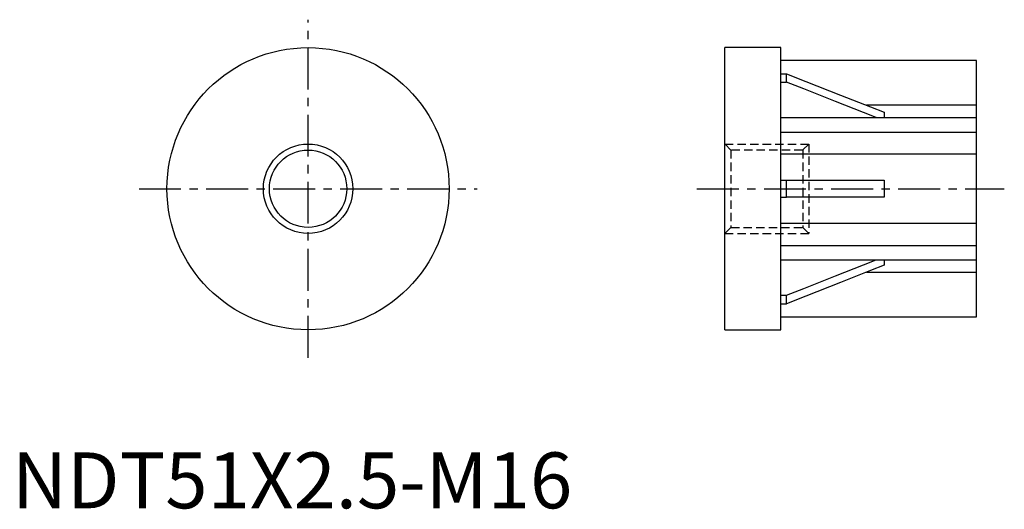
# Model space of a CAD drawing. Extents: x 1 to 178, y 0 to 87.
import ezdxf

# ---------------------------------------------------------------- set-up
doc = ezdxf.new("R2010")
doc.units = 0
doc.header["$LTSCALE"] = 6
doc.header["$MEASUREMENT"] = 0
doc.linetypes.add('CENTER', pattern=[2, 1.25, -0.25, 0.25, -0.25])
doc.linetypes.add('HIDDEN', pattern=[0.375, 0.25, -0.125])
doc.layers.get('0').update_dxf_attribs({"linetype": 'CONTINUOUS'})
for name, color, linetype in [('1', 1, 'CENTER'), ('2', 2, 'HIDDEN'), ('3', 3, 'CONTINUOUS')]:
    doc.layers.add(name, color=color, linetype=linetype)
doc.styles.add('Standard1', font='ARIAL.TTF')

msp = doc.modelspace()

# ---------------------------------------------------------------- linework, layer by layer
for p, q in [((137.59, 82.45), (127.59, 82.45)), ((127.59, 31.95), (127.59, 82.45)), ((137.59, 31.95), (137.59, 82.45)), ((172.59, 80.15), (137.59, 80.15)), ((172.59, 34.25), (172.59, 80.15)), ((137.59, 77.78), (138.59, 77.78)), ((138.59, 76.28), (138.59, 77.78)), ((137.59, 76.28), (138.59, 76.28)), ((172.59, 72.13), (152.94, 72.13)), ((156.09, 70.88), (156.09, 69.95)), ((137.59, 69.95), (172.59, 69.95)), ((137.59, 67.35), (172.59, 67.35)), ((172.59, 63.36), (137.59, 63.36)), ((137.59, 58.7), (138.59, 58.7)), ((138.59, 55.7), (138.59, 58.7)), ((156.09, 58.7), (156.09, 55.7)), ((137.59, 55.7), (138.59, 55.7)), ((137.59, 51.04), (172.59, 51.04)), ((137.59, 47.05), (172.59, 47.05)), ((137.59, 44.45), (172.59, 44.45)), ((156.09, 44.45), (156.09, 43.53)), ((152.94, 42.28), (172.59, 42.28)), ((137.59, 38.12), (138.59, 38.12)), ((138.59, 36.62), (138.59, 38.12)), ((137.59, 36.62), (138.59, 36.62)), ((137.59, 34.25), (172.59, 34.25)), ((127.59, 31.95), (137.59, 31.95))]:
    msp.add_line(p, q)
for points in [[(138.59, 77.78), (142.06, 76.41), (148.27, 73.96), (153.66, 71.84), (156.09, 70.88)], [(154.64, 69.95), (152.37, 70.84), (147.39, 72.81), (141.73, 75.05), (138.59, 76.28)], [(138.59, 58.7), (142.06, 58.7), (148.27, 58.7), (153.66, 58.7), (156.09, 58.7)], [(156.09, 55.7), (153.66, 55.7), (148.27, 55.7), (142.06, 55.7), (138.59, 55.7)], [(138.59, 38.12), (141.73, 39.35), (147.39, 41.59), (152.37, 43.56), (154.64, 44.45)], [(156.09, 43.53), (153.66, 42.56), (148.27, 40.44), (142.06, 37.99), (138.59, 36.62)]]:
    msp.add_lwpolyline(points)
for radius in [25.25, 6.92]:
    msp.add_circle((52.99, 57.2), radius)
at = {"layer": '1'}
for p, q in [((52.99, 26.95), (52.99, 87.45)), ((22.74, 57.2), (83.24, 57.2)), ((122.59, 57.2), (177.59, 57.2))]:
    msp.add_line(p, q, dxfattribs=at)
at = {"layer": '2'}
for p, q in [((128.67, 64.12), (127.59, 65.2)), ((127.59, 65.2), (142.59, 65.2)), ((142.59, 65.2), (141.51, 64.12)), ((142.59, 65.2), (142.59, 49.2)), ((141.51, 64.12), (128.67, 64.12)), ((128.67, 64.12), (128.67, 50.28)), ((141.51, 64.12), (141.51, 50.28)), ((127.59, 49.2), (128.67, 50.28)), ((128.67, 50.28), (141.51, 50.28)), ((141.51, 50.28), (142.59, 49.2)), ((127.59, 49.2), (142.59, 49.2))]:
    msp.add_line(p, q, dxfattribs=at)
at = {"layer": '3'}
msp.add_circle((52.99, 57.2), 8, dxfattribs=at)

# ---------------------------------------------------------------- texts
at = {"color": 3, "style": 'Standard1'}
msp.add_text('NDT51X2.5-M16', height=10, dxfattribs=at).set_placement((0, 0))

doc.saveas('drawing.dxf')
